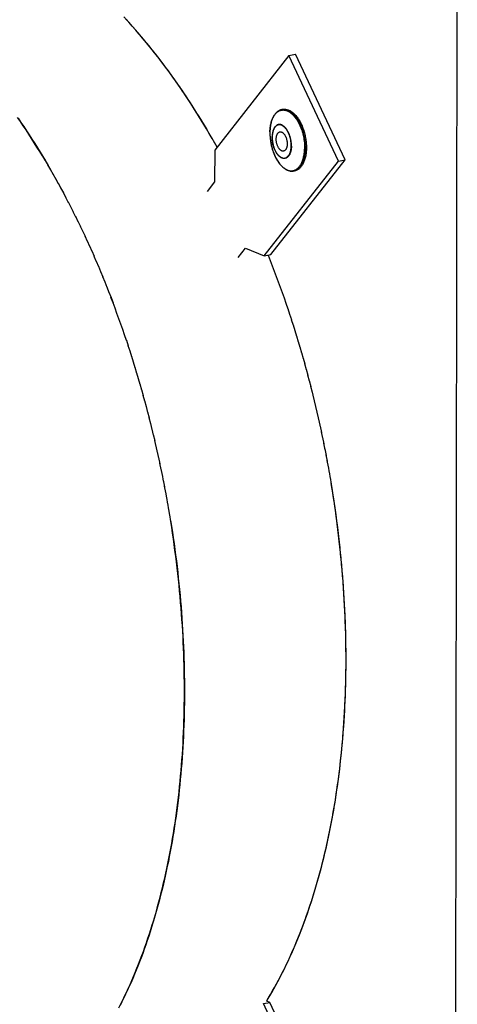
# Model space of a CAD drawing. Units: millimetres. Extents: x 0 to 1189, y 0 to 841.
# Drawn here: x 918 to 946, y 641 to 704 of the extents above; entities that cross this region are included whole.
import ezdxf

# ---------------------------------------------------------------- set-up
doc = ezdxf.new("R2010")
doc.units = ezdxf.units.MM

msp = doc.modelspace()

# ---------------------------------------------------------------- linework, layer by layer
at = {"color": 7, "linetype": 'Continuous'}
for p, q in [((945.77809, 606.10035), (945.90308, 712.70863)), ((935.13744, 701.45966), (930.38509, 695.38934)), ((935.13744, 701.45966), (935.55091, 701.53999)), ((938.31014, 694.69169), (935.13744, 701.45966)), ((938.7236, 694.77201), (935.55091, 701.53999)), ((934.74627, 698.00022), (934.68267, 697.98786)), ((930.06243, 696.42303), (929.87034, 696.74949)), ((930.22917, 696.13509), (930.03918, 696.46284)), ((930.39469, 695.84497), (930.20681, 696.17395)), ((930.53974, 695.58688), (930.37321, 695.88284)), ((930.38509, 695.38934), (930.38271, 693.35744)), ((930.53981, 695.58696), (930.53836, 695.58958)), ((919.53369, 694.74138), (919.72521, 694.41592)), ((933.5596, 688.62367), (938.31014, 694.69169)), ((933.97306, 688.704), (938.7236, 694.77201)), ((938.31014, 694.69169), (938.7236, 694.77201)), ((919.70254, 694.45473), (919.89199, 694.12793)), ((919.87016, 694.16585), (920.05754, 693.83775)), ((920.03657, 693.87474), (920.22185, 693.54541)), ((935.5091, 694.07363), (935.44549, 694.06127)), ((935.44549, 694.06127), (935.48268, 694.06977)), ((920.20171, 693.58148), (920.38491, 693.25095)), ((920.36559, 693.28607), (920.54669, 692.9544)), ((930.38271, 693.35744), (929.91103, 692.75494)), ((920.52821, 692.9885), (920.70719, 692.65577)), ((920.68951, 692.68887), (920.86638, 692.35511)), ((920.84951, 692.38717), (921.02425, 692.05243)), ((921.0082, 692.0834), (921.18079, 691.74777)), ((921.16554, 691.77765), (921.33598, 691.44117)), ((921.32153, 691.46991), (921.4898, 691.13267)), ((921.47616, 691.16019), (921.64223, 690.82228)), ((921.62941, 690.84856), (921.79328, 690.51001)), ((921.78125, 690.53504), (921.94293, 690.19589)), ((921.93171, 690.21962), (922.09118, 689.87996)), ((922.08073, 689.90238), (922.238, 689.56221)), ((922.22831, 689.58333), (922.3834, 689.24267)), ((922.37445, 689.26246), (922.52735, 688.92138)), ((922.51913, 688.93987), (922.66985, 688.59838)), ((931.8933, 688.5241), (932.36678, 689.1289)), ((932.36678, 689.1289), (933.5596, 688.62367)), ((922.66232, 688.61555), (922.81087, 688.27368)), ((922.80404, 688.28951), (922.95041, 687.94733)), ((933.5596, 688.62367), (933.97306, 688.704)), ((933.83041, 688.63323), (933.81439, 688.67317)), ((933.9623, 688.29908), (933.82646, 688.64314)), ((934.09263, 687.96346), (933.95898, 688.30755)), ((922.94425, 687.96183), (923.08844, 687.61936)), ((923.08294, 687.63252), (923.22496, 687.2898)), ((934.22139, 687.62641), (934.08992, 687.97051)), ((934.34856, 687.28794), (934.21926, 687.63201)), ((923.22012, 687.30157), (923.35995, 686.95868)), ((923.35575, 686.96908), (923.4934, 686.62603)), ((934.47413, 686.94809), (934.34702, 687.29207)), ((934.59809, 686.6069), (934.47315, 686.95076)), ((923.48982, 686.63503), (923.6253, 686.29189)), ((934.72055, 686.26406), (934.59766, 686.60809)), ((934.84178, 685.91877), (934.72044, 686.26439)), ((934.96135, 685.57221), (934.84115, 685.92059)), ((924.13715, 684.94091), (924.01037, 685.28396)), ((935.07927, 685.22438), (934.96022, 685.57553)), ((935.19549, 684.87539), (935.07763, 685.22925)), ((924.26112, 684.59972), (924.13651, 684.94265)), ((924.3839, 684.25596), (924.26102, 684.59998)), ((935.31003, 684.52522), (935.19339, 684.88177)), ((935.42288, 684.17388), (935.30747, 684.53313)), ((924.50513, 683.91066), (924.38347, 684.25721)), ((924.62471, 683.5641), (924.50418, 683.91341)), ((935.534, 683.82147), (935.41986, 684.18337)), ((935.64341, 683.46798), (935.53056, 683.83251)), ((924.74262, 683.21628), (924.62326, 683.56836)), ((924.74068, 683.22208), (924.85885, 682.86728)), ((935.7511, 683.11342), (935.63955, 683.48059)), ((924.97339, 682.51711), (924.85643, 682.87461)), ((925.08623, 682.16577), (924.97051, 682.52598)), ((935.85703, 682.75788), (935.74682, 683.12766)), ((935.96122, 682.40137), (935.85236, 682.77373)), ((925.19736, 681.81336), (925.08291, 682.17622)), ((936.06366, 682.04388), (935.95616, 682.41885)), ((936.16432, 681.68551), (936.05822, 682.06304)), ((925.30676, 681.45988), (925.19361, 681.82537)), ((925.41445, 681.10532), (925.30261, 681.47344)), ((936.2632, 681.32626), (936.15853, 681.70633)), ((936.3603, 680.96613), (936.25707, 681.34874)), ((925.52039, 680.74978), (925.40989, 681.12048)), ((925.62458, 680.39326), (925.51545, 680.76652)), ((936.4556, 680.60523), (936.35385, 680.9903)), ((936.54909, 680.24354), (936.44885, 680.63103)), ((925.72701, 680.03577), (925.61927, 680.41159)), ((925.82767, 679.67741), (925.72135, 680.05572)), ((936.64078, 679.88107), (936.54207, 680.27098)), ((925.92655, 679.31816), (925.82168, 679.69894)), ((936.73064, 679.51792), (936.6335, 679.91016)), ((936.81867, 679.15409), (936.72312, 679.54862)), ((926.02366, 678.95803), (925.92025, 679.34128)), ((926.11895, 678.59712), (926.01706, 678.98275)), ((936.90487, 678.78958), (936.81093, 679.18641)), ((936.98922, 678.42449), (936.89692, 678.82356)), ((926.21245, 678.23543), (926.11208, 678.62341)), ((926.30413, 677.87296), (926.20532, 678.26327)), ((937.07171, 678.05882), (936.98108, 678.46012)), ((926.39399, 677.50982), (926.29677, 677.90238)), ((926.48202, 677.14599), (926.38642, 677.54076)), ((937.15235, 677.69257), (937.0634, 678.09609)), ((937.23112, 677.32583), (937.14387, 677.73152)), ((926.56823, 676.78148), (926.47425, 677.17848)), ((937.308, 676.95862), (937.22249, 677.36644)), ((937.38301, 676.59093), (937.29926, 677.00088)), ((926.65257, 676.41639), (926.56025, 676.81557)), ((926.73507, 676.05071), (926.64442, 676.45205)), ((937.45613, 676.22285), (937.37416, 676.63487)), ((937.52735, 675.8544), (937.44719, 676.26845)), ((926.81571, 675.68446), (926.72675, 676.08797)), ((926.89447, 675.31773), (926.80724, 675.72334)), ((937.59668, 675.48557), (937.51834, 675.90165)), ((926.97136, 674.95052), (926.88588, 675.35821)), ((927.04637, 674.58282), (926.96265, 674.99261)), ((937.66409, 675.11646), (937.5876, 675.53449)), ((937.72959, 674.74707), (937.65497, 675.16703)), ((927.11949, 674.21475), (927.03756, 674.62656)), ((937.79317, 674.37741), (937.72045, 674.79927)), ((927.19071, 673.8463), (927.11059, 674.2601)), ((927.26003, 673.47747), (927.18174, 673.89328)), ((927.32744, 673.10836), (927.25101, 673.5261)), ((927.39294, 672.73897), (927.31838, 673.15862)), ((927.45652, 672.3693), (927.38386, 672.79086)), ((927.51817, 671.99946), (927.44743, 672.42286)), ((933.91695, 640.84601), (933.71108, 640.93321)), ((933.50349, 640.76569), (933.91695, 640.84601)), ((938.23689, 630.67763), (933.50349, 640.76569)), ((938.65036, 630.75795), (933.91695, 640.84601))]:
    msp.add_line(p, q, dxfattribs=at)
for points in [[(929.89448, 696.70878), (929.72532, 696.9923), (929.55498, 697.27359), (929.38346, 697.55261), (929.21079, 697.82931), (929.03698, 698.10369), (928.86206, 698.3757), (928.68605, 698.64532), (928.50895, 698.91253), (928.33078, 699.1773), (928.15157, 699.4396), (927.97132, 699.69942), (927.79007, 699.95672), (927.60782, 700.21147), (927.42461, 700.46365), (927.24044, 700.71323), (927.05532, 700.96022), (926.86926, 701.20459), (926.68228, 701.44632), (926.49439, 701.6854), (926.30561, 701.92182), (926.11594, 702.15554), (925.92542, 702.38653), (925.73406, 702.61479), (925.54188, 702.84029), (925.3489, 703.06299), (925.15514, 703.28288), (924.96061, 703.49995), (924.76534, 703.71416), (924.56935, 703.9255)], [(929.87034, 696.74949), (929.70028, 697.03391), (929.52905, 697.31603), (929.35664, 697.59584), (929.18307, 697.87334), (929.00837, 698.14846), (928.83255, 698.42119), (928.65561, 698.69153), (928.47758, 698.95942), (928.29849, 699.22485), (928.11832, 699.48782), (927.93712, 699.74827), (927.7549, 700.00618), (927.57165, 700.26156), (927.38743, 700.51435), (927.20223, 700.76453), (927.01605, 701.01211), (926.82895, 701.25702), (926.64093, 701.49927), (926.45198, 701.73884), (926.26215, 701.97568), (926.07146, 702.20979), (925.87989, 702.44117), (925.68751, 702.66975), (925.4943, 702.89553), (925.30027, 703.11852), (925.10548, 703.33864), (924.90992, 703.55591), (924.71359, 703.77032)], [(934.68267, 697.98786), (934.6408, 697.9782), (934.59947, 697.96558), (934.55876, 697.95001), (934.51876, 697.9315), (934.47953, 697.91005), (934.44112, 697.88567), (934.40356, 697.85835), (934.36696, 697.82812), (934.3314, 697.79503), (934.29694, 697.75912), (934.26364, 697.72043), (934.23161, 697.67905), (934.2009, 697.63505), (934.17155, 697.58849), (934.14364, 697.53949), (934.11721, 697.48813), (934.0923, 697.43449), (934.06894, 697.37868), (934.04718, 697.3208), (934.02704, 697.26094), (934.00854, 697.19919), (933.99171, 697.13565), (933.97656, 697.07043), (933.96311, 697.00364), (933.95139, 696.93537), (933.94139, 696.86573), (933.93313, 696.79483), (933.92662, 696.72278), (933.92187, 696.64968), (933.91887, 696.57565)], [(933.91938, 696.57317), (933.92218, 696.64325), (933.92659, 696.71294), (933.93265, 696.78214), (933.94038, 696.85067), (933.9498, 696.91844), (933.96096, 696.98544), (933.97387, 697.0515), (933.98857, 697.1165), (934.00513, 697.1805), (934.02408, 697.24487), (934.04503, 697.30779), (934.06639, 697.36495), (934.08673, 697.41413), (934.10675, 697.45832), (934.12787, 697.50111), (934.15053, 697.5432), (934.17431, 697.58368), (934.19967, 697.62319), (934.22711, 697.66218), (934.25624, 697.69976), (934.28611, 697.73463), (934.31602, 697.76623), (934.34649, 697.79528), (934.3783, 697.82251), (934.41171, 697.84797), (934.44646, 697.87129), (934.48263, 697.89238), (934.52049, 697.91119), (934.55975, 697.9274), (934.59958, 697.9406), (934.63964, 697.95074), (934.68013, 697.95794), (934.72103, 697.96222), (934.76215, 697.96361), (934.80354, 697.96214), (934.84553, 697.95778), (934.8882, 697.95046), (934.93136, 697.94015), (934.9749, 697.9268), (935.01876, 697.9104), (935.06287, 697.89093), (935.10709, 697.86839), (935.15136, 697.8428), (935.19561, 697.81415), (935.23964, 697.78254), (935.28339, 697.74802), (935.32678, 697.71061), (935.36963, 697.67049), (935.41155, 697.62807), (935.45281, 697.58312), (935.49418, 697.5347), (935.53618, 697.48193), (935.57804, 697.4255), (935.61864, 697.36681), (935.65767, 697.30645), (935.69535, 697.24417), (935.73151, 697.18037), (935.76562, 697.1162), (935.79818, 697.05089), (935.83049, 696.98176), (935.86324, 696.90664), (935.89527, 696.82754), (935.92506, 696.74807), (935.9518, 696.67099), (935.97647, 696.59405), (936.00027, 696.51338), (936.02343, 696.4272), (936.04516, 696.3374), (936.06494, 696.24546), (936.08274, 696.15074), (936.09823, 696.05428), (936.11079, 695.96017), (936.12047, 695.86998), (936.12762, 695.78255), (936.13242, 695.69789), (936.13505, 695.61609), (936.13566, 695.53727), (936.13442, 695.46151)], [(934.77665, 697.99831), (934.73342, 697.99541), (934.68988, 697.98921), (934.68267, 697.98786)], [(934.74625, 698.00021), (934.77984, 698.00572), (934.82317, 698.00989), (934.86706, 698.01087), (934.9113, 698.00866), (934.95589, 698.00323), (935.00083, 697.99461), (935.04591, 697.98284), (935.09112, 697.9679), (935.13646, 697.94981), (935.18171, 697.92865), (935.22688, 697.90441), (935.27196, 697.8771), (935.31673, 697.84685), (935.36119, 697.81367), (935.40535, 697.77755), (935.44899, 697.73867), (935.4921, 697.69702), (935.5347, 697.65262), (935.57656, 697.60567), (935.6177, 697.55616), (935.6581, 697.50412), (935.69759, 697.44978), (935.73614, 697.39315), (935.77377, 697.33423), (935.8103, 697.27331), (935.84571, 697.21036), (935.88002, 697.14541), (935.91306, 697.07877), (935.94482, 697.01043), (935.97531, 696.94041), (936.00437, 696.86904), (936.032, 696.79632), (936.05822, 696.72227), (936.08288, 696.64723), (936.10599, 696.57119), (936.12755, 696.49416), (936.14746, 696.41651), (936.16571, 696.33821), (936.18232, 696.25928), (936.19719, 696.18011), (936.21032, 696.10071), (936.22171, 696.02107), (936.23131, 695.94162), (936.23912, 695.86237), (936.24513, 695.78332), (936.24933, 695.70483), (936.2517, 695.62704), (936.25226, 695.54982), (936.251, 695.47317)], [(936.18739, 695.46081), (936.18863, 695.53269), (936.18825, 695.60582), (936.18621, 695.6801), (936.1825, 695.75541), (936.17707, 695.83167), (936.16989, 695.90891), (936.16092, 695.98698), (936.15013, 696.0658), (936.13745, 696.14551), (936.12244, 696.22798), (936.10537, 696.31103), (936.08758, 696.3888), (936.07032, 696.4577), (936.05311, 696.52135), (936.03472, 696.58473), (936.01479, 696.64896), (935.99365, 696.71273), (935.97091, 696.77712), (935.94608, 696.8431), (935.9195, 696.90938), (935.89205, 696.97373), (935.86436, 697.0349), (935.83598, 697.09412), (935.80618, 697.15288), (935.7747, 697.21151), (935.74178, 697.26938), (935.70733, 697.32647), (935.67108, 697.38301), (935.63331, 697.43839), (935.59479, 697.49139), (935.55588, 697.54159), (935.51638, 697.58932), (935.47632, 697.63459), (935.43586, 697.67723), (935.39498, 697.71733), (935.35334, 697.75518), (935.31086, 697.7908), (935.26773, 697.82395), (935.22406, 697.8545), (935.17989, 697.88236), (935.13531, 697.90743), (935.09044, 697.9296), (935.04534, 697.94881), (935.0001, 697.96498), (934.9549, 697.97802), (934.90981, 697.9879), (934.86491, 697.99459), (934.82038, 697.99805), (934.77665, 697.99831)], [(919.53369, 694.74138), (919.36363, 695.02581), (919.1924, 695.30792), (919.02, 695.58773), (918.84643, 695.86523), (918.67173, 696.14035), (918.49591, 696.41308), (918.31896, 696.68343), (918.14094, 696.95131), (917.96184, 697.21674), (917.78167, 697.47972)], [(917.81454, 697.43205), (917.99373, 697.16979), (918.17187, 696.90507), (918.34894, 696.63792), (918.52492, 696.36836), (918.6998, 696.09642), (918.87357, 695.82211), (919.04621, 695.54547), (919.21771, 695.26651), (919.38805, 694.98525), (919.55722, 694.70171)], [(935.29626, 695.63861), (935.29697, 695.68549), (935.29643, 695.73334), (935.29461, 695.78207), (935.29148, 695.83153), (935.28701, 695.88169), (935.28117, 695.93259), (935.27379, 695.98485), (935.26493, 696.03763), (935.25498, 696.08877), (935.24424, 696.13748), (935.2327, 696.18439), (935.22044, 696.22958), (935.20782, 696.27223), (935.19473, 696.31311), (935.18044, 696.35448), (935.16443, 696.39752), (935.14708, 696.44075), (935.12903, 696.48257), (935.11079, 696.52199), (935.09201, 696.55995), (935.07205, 696.59769), (935.05061, 696.63559), (935.02795, 696.67292), (935.0043, 696.7092), (934.97958, 696.74444), (934.95391, 696.77836), (934.92789, 696.81015), (934.90196, 696.83942), (934.87584, 696.86659), (934.84911, 696.8921), (934.82164, 696.91601), (934.79365, 696.93806), (934.76523, 696.95811), (934.73643, 696.9761), (934.70732, 696.99193), (934.67802, 697.0055), (934.64859, 697.01675), (934.61911, 697.02563), (934.58974, 697.03206), (934.56069, 697.03602), (934.53188, 697.03752), (934.50309, 697.03655), (934.47422, 697.03298), (934.44552, 697.02674), (934.41731, 697.01783), (934.38963, 697.00626), (934.36258, 696.99201), (934.33652, 696.97531), (934.31183, 696.95655), (934.2882, 696.93561), (934.26491, 696.91178), (934.24153, 696.88426), (934.21882, 696.85352), (934.19778, 696.82089), (934.17921, 696.78816), (934.16217, 696.75416), (934.14517, 696.71561), (934.1276, 696.66954), (934.11099, 696.61802), (934.0969, 696.56552), (934.08552, 696.51408), (934.07628, 696.46251), (934.06904, 696.41107), (934.06364, 696.36003), (934.05995, 696.30965), (934.05782, 696.26014)], [(935.2798, 695.64397), (935.2805, 695.69309), (935.27982, 695.74259), (935.27777, 695.79246), (935.27434, 695.84283), (935.26954, 695.89356), (935.26341, 695.94431), (935.25593, 695.99505), (935.24711, 696.04579), (935.23703, 696.0962), (935.22565, 696.14625), (935.21301, 696.19597), (935.19917, 696.24501), (935.18413, 696.29339), (935.1679, 696.34109), (935.15059, 696.3878), (935.13219, 696.43352), (935.11271, 696.47824), (935.09228, 696.52167), (935.07089, 696.56379), (935.04856, 696.60461), (935.02543, 696.64386), (935.0015, 696.68152), (934.97677, 696.71762), (934.95141, 696.75189), (934.92541, 696.78434), (934.89879, 696.81496), (934.87171, 696.84357), (934.84419, 696.87013), (934.81621, 696.89467), (934.78797, 696.91702), (934.75947, 696.93717), (934.73071, 696.95512), (934.70188, 696.97076), (934.67299, 696.98407), (934.64403, 696.99507), (934.61521, 697.00368), (934.58651, 697.00989), (934.55794, 697.01371), (934.5297, 697.01512), (934.50179, 697.0141), (934.47419, 697.01067), (934.44711, 697.00485), (934.42055, 696.99663), (934.39449, 696.98601), (934.36912, 696.97307), (934.34445, 696.95781), (934.32046, 696.94022), (934.29731, 696.92043), (934.27503, 696.89843), (934.25359, 696.87423), (934.23315, 696.848), (934.21371, 696.81972), (934.19527, 696.78942), (934.17795, 696.75728), (934.16175, 696.7233), (934.14667, 696.68748), (934.13281, 696.65007), (934.12019, 696.61105), (934.10878, 696.57043), (934.09867, 696.52851), (934.08987, 696.48529), (934.08237, 696.44077), (934.07623, 696.39527), (934.07145, 696.34889), (934.06802, 696.30152), (934.06594, 696.25316)], [(933.91887, 696.57565), (933.91761, 696.49785), (933.91826, 696.41928), (933.92079, 696.34007), (933.92522, 696.26035), (933.93152, 696.18024), (933.93968, 696.09989), (933.9497, 696.01942), (933.96155, 695.93897), (933.97522, 695.85866), (933.99068, 695.77863), (934.0079, 695.69901), (934.02686, 695.61992), (934.04752, 695.54149), (934.06987, 695.46386), (934.09385, 695.38714), (934.11943, 695.31147), (934.14657, 695.23697), (934.17524, 695.16375), (934.20538, 695.09195), (934.23694, 695.02168), (934.26989, 694.95304), (934.30417, 694.88617), (934.33973, 694.82116), (934.37651, 694.75812), (934.41446, 694.69717), (934.45353, 694.6384), (934.49364, 694.58191), (934.53475, 694.52781), (934.57679, 694.47619), (934.61969, 694.42714), (934.66339, 694.38076), (934.70781, 694.33712), (934.75285, 694.29633), (934.79846, 694.25847), (934.84455, 694.22358), (934.89101, 694.19178), (934.93778, 694.16309), (934.98476, 694.13757), (935.03183, 694.11528), (935.07887, 694.09624), (935.12585, 694.08047), (935.17265, 694.06797), (935.21919, 694.05875), (935.2654, 694.05278), (935.31122, 694.05007), (935.35656, 694.0506), (935.40135, 694.05434), (935.44549, 694.06127)], [(933.91938, 696.57317), (933.91814, 696.49762), (933.9187, 696.42128), (933.92106, 696.34429), (933.92521, 696.26677), (933.93114, 696.18885), (933.93886, 696.11064), (933.94833, 696.03229), (933.95956, 695.95391), (933.97252, 695.87564), (933.98719, 695.79759), (934.00355, 695.7199), (934.02156, 695.6427), (934.04121, 695.5661), (934.06245, 695.49023), (934.08526, 695.41522), (934.1096, 695.34118), (934.13543, 695.26825), (934.1627, 695.19652), (934.19137, 695.12613), (934.2214, 695.05718), (934.25273, 694.98979), (934.28532, 694.92407), (934.31911, 694.86012), (934.35406, 694.79805), (934.39009, 694.73796), (934.42715, 694.67994), (934.46519, 694.62409), (934.50414, 694.5705), (934.54394, 694.51925), (934.58452, 694.47044), (934.62582, 694.42413), (934.66776, 694.38041), (934.71029, 694.33935), (934.75334, 694.30101), (934.79683, 694.26545), (934.84069, 694.23273), (934.88485, 694.2029), (934.92925, 694.17602), (934.9738, 694.15213), (935.01844, 694.13126), (935.06309, 694.11345), (935.10768, 694.09873), (935.15215, 694.08712), (935.1964, 694.07865), (935.24039, 694.07331), (935.28403, 694.07113), (935.32725, 694.07211), (935.36998, 694.07624), (935.41216, 694.08352), (935.45371, 694.09394), (935.49457, 694.10747), (935.53467, 694.12411), (935.57395, 694.14381), (935.61234, 694.16656), (935.64978, 694.1923), (935.68621, 694.22101), (935.72158, 694.25263), (935.75581, 694.28711), (935.78886, 694.3244), (935.82068, 694.36443), (935.85121, 694.40715), (935.8804, 694.45248), (935.90821, 694.50034), (935.93459, 694.55067), (935.95949, 694.60337), (935.98288, 694.65837), (936.00473, 694.71558), (936.02498, 694.77489), (936.04362, 694.83622), (936.06061, 694.89947), (936.07592, 694.96452), (936.08953, 695.03129), (936.10142, 695.09966), (936.11156, 695.16951), (936.11995, 695.24074), (936.12656, 695.31323), (936.13139, 695.38686), (936.13442, 695.46151)], [(934.32184, 696.12474), (934.32331, 696.15717), (934.32583, 696.1888), (934.32939, 696.21961), (934.33401, 696.2497), (934.33968, 696.27899), (934.34633, 696.30718), (934.35398, 696.33426), (934.36262, 696.36025), (934.37217, 696.38491), (934.38264, 696.40824), (934.39402, 696.43025), (934.40621, 696.45073), (934.41922, 696.46968), (934.43303, 696.48711), (934.44753, 696.50286), (934.46272, 696.51691), (934.47859, 696.52929), (934.495, 696.53987), (934.51195, 696.54864), (934.52944, 696.55562), (934.54731, 696.56074), (934.5537, 696.5621)], [(934.5537, 696.5621), (934.56557, 696.56399), (934.58421, 696.56538), (934.60306, 696.56491), (934.62212, 696.56255), (934.6414, 696.55832), (934.66071, 696.55226), (934.68006, 696.54436), (934.69944, 696.53463), (934.71869, 696.52315), (934.7378, 696.50992), (934.75676, 696.49494), (934.77542, 696.47836), (934.79376, 696.46016), (934.8118, 696.44035), (934.82935, 696.41912), (934.84643, 696.39645), (934.86304, 696.37235), (934.87902, 696.34704), (934.89437, 696.32051), (934.90909, 696.29278), (934.92306, 696.26409), (934.93626, 696.23443), (934.9487, 696.20381), (934.96027, 696.17252), (934.97096, 696.14056), (934.98078, 696.10791), (934.98964, 696.07488), (934.99753, 696.04144), (935.00447, 696.00761), (935.01038, 695.97372), (935.01526, 695.93975), (935.01911, 695.9057), (935.02191, 695.87192), (935.02363, 695.83849), (935.0243, 695.80531), (935.02391, 695.77239)], [(935.29626, 695.63861), (935.29415, 695.58934), (935.29063, 695.54089), (935.28573, 695.49336), (935.27945, 695.44686), (935.27181, 695.40151), (935.26281, 695.35739), (935.25249, 695.31462), (935.24087, 695.27328), (935.22797, 695.23348), (935.21382, 695.19529), (935.19846, 695.15882), (935.18191, 695.12414), (935.16422, 695.09132), (935.14543, 695.06045), (935.12557, 695.03159), (935.1047, 695.00482), (935.08286, 694.98018), (935.06011, 694.95773), (935.03648, 694.93754), (935.01204, 694.91963), (934.98684, 694.90406), (934.96094, 694.89086), (934.93439, 694.88005), (934.90727, 694.87167), (934.87962, 694.86573), (934.85151, 694.86224), (934.82301, 694.86122), (934.79417, 694.86266), (934.76508, 694.86656), (934.73578, 694.87292), (934.70635, 694.88171), (934.67685, 694.89292), (934.64735, 694.90653), (934.61792, 694.9225), (934.58862, 694.94079), (934.55953, 694.96137), (934.5307, 694.98419), (934.5022, 695.00919), (934.4741, 695.03632), (934.44646, 695.06552), (934.41934, 695.09673), (934.3928, 695.12986), (934.36691, 695.16486), (934.34172, 695.20163), (934.31729, 695.24009), (934.29367, 695.28016), (934.27093, 695.32174), (934.2491, 695.36475), (934.22824, 695.40908), (934.2084, 695.45464), (934.18962, 695.50132), (934.17195, 695.54901), (934.15542, 695.59761), (934.14007, 695.647), (934.12594, 695.69708), (934.11305, 695.74773), (934.10145, 695.79884), (934.09114, 695.85029), (934.08217, 695.90197), (934.07454, 695.95375), (934.06828, 696.00552), (934.06339, 696.05716), (934.0599, 696.10856), (934.0578, 696.1596), (934.05711, 696.21017), (934.05782, 696.26014)], [(934.06594, 696.25316), (934.06525, 696.20404), (934.06592, 696.15454), (934.06797, 696.10467), (934.0714, 696.0543), (934.0762, 696.00357), (934.08234, 695.95282), (934.08982, 695.90208), (934.09863, 695.85133), (934.10872, 695.80093), (934.12009, 695.75087), (934.13274, 695.70116), (934.14658, 695.65212), (934.16162, 695.60374), (934.17785, 695.55604), (934.19516, 695.50933), (934.21356, 695.46361), (934.23304, 695.41889), (934.25347, 695.37546), (934.27485, 695.33334), (934.29718, 695.29252), (934.32031, 695.25327), (934.34425, 695.2156), (934.36898, 695.17951), (934.39434, 695.14524), (934.42033, 695.11279), (934.44696, 695.08217), (934.47403, 695.05356), (934.50156, 695.027), (934.52954, 695.00246), (934.55778, 694.98011), (934.58628, 694.95996), (934.61504, 694.94201), (934.64386, 694.92637), (934.67275, 694.91306), (934.70171, 694.90206), (934.73054, 694.89345), (934.75924, 694.88724), (934.7878, 694.88341), (934.81604, 694.88201), (934.84396, 694.88302), (934.87155, 694.88646), (934.89863, 694.89228), (934.9252, 694.9005), (934.95125, 694.91112), (934.97662, 694.92405), (935.0013, 694.93932), (935.02529, 694.95691), (935.04843, 694.9767), (935.07072, 694.9987), (935.09216, 695.0229), (935.1126, 695.04913), (935.13203, 695.07741), (935.15047, 695.10771), (935.1678, 695.13985), (935.18399, 695.17383), (935.19907, 695.20964), (935.21293, 695.24706), (935.22556, 695.28608), (935.23697, 695.3267), (935.24708, 695.36862), (935.25587, 695.41184), (935.26337, 695.45636), (935.26952, 695.50186), (935.2743, 695.54824), (935.27773, 695.59561), (935.2798, 695.64397)], [(934.79204, 695.33503), (934.78017, 695.33314), (934.76154, 695.33175), (934.74269, 695.33222), (934.72362, 695.33458), (934.70435, 695.33881), (934.68504, 695.34486), (934.66569, 695.35277), (934.6463, 695.3625), (934.62706, 695.37398), (934.60795, 695.38721), (934.58898, 695.40219), (934.57033, 695.41877), (934.55198, 695.43697), (934.53395, 695.45678), (934.51639, 695.47801), (934.49931, 695.50068), (934.48271, 695.52478), (934.46673, 695.55009), (934.45138, 695.57661), (934.43665, 695.60435), (934.42269, 695.63304), (934.40949, 695.6627), (934.39704, 695.69331), (934.38547, 695.7246), (934.37478, 695.75657), (934.36496, 695.78922), (934.3561, 695.82225), (934.34821, 695.85569), (934.34128, 695.88952), (934.33537, 695.92341), (934.33049, 695.95738), (934.32664, 695.99142), (934.32384, 696.02521), (934.32211, 696.05864), (934.32145, 696.09182), (934.32184, 696.12474)], [(935.02391, 695.77239), (935.02243, 695.73996), (935.01992, 695.70833), (935.01636, 695.67752), (935.01173, 695.64743), (935.00607, 695.61814), (934.99941, 695.58995), (934.99176, 695.56287), (934.98312, 695.53688), (934.97357, 695.51221), (934.9631, 695.48889), (934.95172, 695.46688), (934.93953, 695.4464), (934.92653, 695.42745), (934.91271, 695.41002), (934.89821, 695.39427), (934.88303, 695.38022), (934.86716, 695.36784), (934.85075, 695.35726), (934.8338, 695.34849), (934.8163, 695.34151), (934.79843, 695.33639), (934.79204, 695.33503)], [(935.48268, 694.06977), (935.52715, 694.08339), (935.57051, 694.10048), (935.61242, 694.12081), (935.65311, 694.14437), (935.69238, 694.17096), (935.72965, 694.19999), (935.76547, 694.23167), (935.80125, 694.26739), (935.83781, 694.30856), (935.87388, 694.35438), (935.90777, 694.40281), (935.93852, 694.45195), (935.96722, 694.50302), (935.99527, 694.55865), (936.02301, 694.62035), (936.04954, 694.68705), (936.07427, 694.75783), (936.09721, 694.83332), (936.11797, 694.91286), (936.13571, 694.993), (936.15038, 695.07219), (936.16241, 695.1512), (936.17197, 695.22982), (936.17921, 695.30782), (936.1843, 695.38489), (936.18739, 695.46081)], [(936.251, 695.47317), (936.24791, 695.39731), (936.24303, 695.32271), (936.23634, 695.24937), (936.22783, 695.17716), (936.21752, 695.1062), (936.20547, 695.03686), (936.19166, 694.96913), (936.1761, 694.90301), (936.15887, 694.83885), (936.13997, 694.77667), (936.11939, 694.71644), (936.09725, 694.65846), (936.07354, 694.60272), (936.04825, 694.54921), (936.02151, 694.4982), (935.99331, 694.44969), (935.96367, 694.40367), (935.93272, 694.36037), (935.90046, 694.31979), (935.86689, 694.28193), (935.83218, 694.24697), (935.79633, 694.21492), (935.75933, 694.18578), (935.72137, 694.15968), (935.68245, 694.13664), (935.64256, 694.11664), (935.60191, 694.09978), (935.56048, 694.08607), (935.51829, 694.0755), (935.50912, 694.07363)], [(923.62234, 686.29945), (923.75564, 685.95627), (923.8844, 685.61922)], [(924.01157, 685.28076), (923.88262, 685.62391), (923.75327, 685.9624)], [(933.71108, 640.93321), (933.82825, 641.12676), (933.96074, 641.351), (934.09166, 641.57808), (934.22099, 641.80793), (934.34871, 642.04054), (934.47483, 642.27591), (934.59932, 642.51399), (934.72217, 642.75477), (934.84339, 642.99825), (934.96295, 643.24437), (935.08083, 643.49312), (935.19704, 643.74451), (935.31155, 643.99847), (935.42437, 644.25499), (935.53548, 644.51408), (935.64486, 644.77567), (935.75252, 645.03975), (935.85844, 645.30632), (935.96261, 645.57532), (936.06501, 645.84674), (936.16566, 646.12058), (936.26451, 646.39677), (936.36158, 646.67531), (936.45686, 646.9562), (936.55033, 647.23935), (936.64199, 647.52478), (936.73183, 647.81247), (936.81984, 648.10236), (936.90601, 648.39444), (936.99034, 648.68871), (937.07281, 648.98509), (937.15341, 649.28358), (937.23216, 649.58418), (937.30902, 649.88681), (937.384, 650.19147), (937.4571, 650.49816), (937.52829, 650.80679), (937.59759, 651.11736), (937.66498, 651.42988), (937.73045, 651.74426), (937.794, 652.06049), (937.85563, 652.37859), (937.91532, 652.69845), (937.97307, 653.02009), (938.02888, 653.3435), (938.08274, 653.66859), (938.13464, 653.99537), (938.1846, 654.32382), (938.23258, 654.65387), (938.2786, 654.98551), (938.32266, 655.31874), (938.36473, 655.65347), (938.40482, 655.98971), (938.44294, 656.32745), (938.47906, 656.66659), (938.51319, 657.00715), (938.54534, 657.34911), (938.57549, 657.69238), (938.60364, 658.03697), (938.62979, 658.38288), (938.65394, 658.73), (938.67608, 659.07835), (938.69621, 659.42791), (938.71433, 659.7786), (938.73044, 660.13041), (938.74454, 660.48335), (938.75663, 660.83731), (938.7667, 661.1923), (938.77475, 661.54832), (938.78079, 661.90527), (938.78482, 662.26314), (938.78682, 662.62195), (938.78681, 662.98159), (938.78478, 663.34205), (938.78073, 663.70335), (938.77466, 664.06539), (938.76658, 664.42815), (938.75648, 664.79165), (938.74437, 665.15577), (938.73024, 665.52053), (938.7141, 665.88592), (938.69595, 666.25185), (938.67579, 666.6183), (938.65362, 666.98529), (938.62945, 667.35271), (938.60328, 667.72057), (938.5751, 668.08885), (938.54492, 668.45746), (938.51275, 668.82641), (938.47859, 669.19568), (938.44244, 669.56518), (938.4043, 669.93492), (938.36418, 670.30488), (938.32208, 670.67497), (938.278, 671.04519), (938.23195, 671.41553), (938.18394, 671.7859), (938.13396, 672.1563), (938.08203, 672.52672), (938.02814, 672.89707), (937.97231, 673.26735), (937.91453, 673.63754), (937.85481, 674.00756), (937.78403, 674.43127)], [(933.7109, 640.93329), (933.7741, 641.03667), (933.90666, 641.2588), (934.03766, 641.48373), (934.16708, 641.71143), (934.29493, 641.94188), (934.42118, 642.17506), (934.54582, 642.41095), (934.66885, 642.64953), (934.79025, 642.89077), (934.91002, 643.13465), (935.02814, 643.38116), (935.14459, 643.63028), (935.25938, 643.88196), (935.37248, 644.13621), (935.4839, 644.39298), (935.59362, 644.65226), (935.70162, 644.91403), (935.8079, 645.17826), (935.91246, 645.44493), (936.01527, 645.71401), (936.11633, 645.98548), (936.21564, 646.25931), (936.31318, 646.53548), (936.40894, 646.81397), (936.50292, 647.09474), (936.59511, 647.37778), (936.68549, 647.66306), (936.77407, 647.95055), (936.86082, 648.24022), (936.94575, 648.53205), (937.02885, 648.82602), (937.11011, 649.12209), (937.18952, 649.42025), (937.26707, 649.72046), (937.34276, 650.02269), (937.41658, 650.32693), (937.48853, 650.63314), (937.55859, 650.94128), (937.62677, 651.25135), (937.69305, 651.56332), (937.75745, 651.87719), (937.81993, 652.19291), (937.88051, 652.51044), (937.93916, 652.82973), (937.99589, 653.15075), (938.05069, 653.47349), (938.10355, 653.79791), (938.15447, 654.12398), (938.20345, 654.45167), (938.25048, 654.78096), (938.29556, 655.11181), (938.33868, 655.44416), (938.37983, 655.77796), (938.41901, 656.11321), (938.45623, 656.44991), (938.49148, 656.78803), (938.52476, 657.12754), (938.55606, 657.46842), (938.58539, 657.81064), (938.61274, 658.15417), (938.6381, 658.49897), (938.66148, 658.84501), (938.68287, 659.19225), (938.70226, 659.54066), (938.71967, 659.8902), (938.73508, 660.24084), (938.74849, 660.59256), (938.75991, 660.94531), (938.76933, 661.29906), (938.77675, 661.65379), (938.78218, 662.00947), (938.7856, 662.36606), (938.78702, 662.72354), (938.78645, 663.08186), (938.78387, 663.44099), (938.77929, 663.80091), (938.77272, 664.16157), (938.76414, 664.52295), (938.75357, 664.88502), (938.741, 665.24773), (938.72643, 665.61107), (938.70987, 665.97499), (938.69131, 666.33947), (938.67077, 666.70448), (938.64823, 667.06996), (938.62371, 667.43588), (938.5972, 667.80221), (938.56871, 668.16896), (938.53823, 668.53611), (938.50578, 668.90361), (938.47134, 669.2714), (938.43494, 669.63944), (938.39656, 670.0077), (938.35623, 670.37614), (938.31393, 670.74472), (938.26967, 671.11341), (938.22346, 671.48219), (938.1753, 671.85101), (938.1252, 672.21984), (938.07316, 672.58865), (938.01918, 672.95742), (937.96327, 673.32609), (937.90544, 673.69465), (937.84569, 674.06305)], [(928.42993, 662.42004), (928.41983, 662.78354), (928.40772, 663.14767), (928.3936, 663.51243), (928.37746, 663.87782), (928.35931, 664.24374), (928.33915, 664.6102), (928.31698, 664.97719), (928.29281, 665.34461), (928.26663, 665.71246), (928.23845, 666.08074), (928.20828, 666.44936), (928.17611, 666.8183), (928.14195, 667.18758), (928.1058, 667.55708), (928.06766, 667.92681), (928.02753, 668.29677), (927.98544, 668.66686), (927.94136, 669.03708), (927.89531, 669.40743), (927.8473, 669.7778), (927.79732, 670.1482), (927.74538, 670.51862), (927.6915, 670.88897), (927.63567, 671.25924), (927.57788, 671.62944), (927.5091, 672.05465)], [(927.56884, 671.68626), (927.62667, 671.31772), (927.68257, 670.94908), (927.73654, 670.58035), (927.78858, 670.21157), (927.83867, 669.84279), (927.88682, 669.47402), (927.93303, 669.1053), (927.97728, 668.73667), (928.01957, 668.36815), (928.0599, 667.99978), (928.09827, 667.63159), (928.13467, 667.26362), (928.1691, 666.89591), (928.20155, 666.52849), (928.23202, 666.16142), (928.26051, 665.79474), (928.28702, 665.42848), (928.31154, 665.06262), (928.33407, 664.69719), (928.35462, 664.33222), (928.37318, 663.96777), (928.38975, 663.60385), (928.40432, 663.24051), (928.41689, 662.87779), (928.42747, 662.51571)], [(924.26268, 640.50588), (924.38553, 640.74666), (924.50675, 640.99014), (924.6263, 641.23626), (924.74418, 641.48502), (924.8604, 641.73641), (924.97491, 641.99036), (925.08772, 642.24689), (925.19884, 642.50598), (925.30822, 642.76756), (925.41587, 643.03164), (925.5218, 643.29822), (925.62596, 643.56721), (925.72837, 643.83863), (925.82901, 644.11248), (925.92787, 644.38867), (926.02494, 644.6672), (926.12022, 644.94809), (926.21369, 645.23125), (926.30534, 645.51667), (926.39519, 645.80437), (926.48319, 646.09426), (926.56936, 646.38633), (926.65369, 646.6806), (926.73616, 646.97698), (926.81677, 647.27547), (926.89551, 647.57608), (926.97238, 647.87871), (927.04736, 648.18337), (927.12045, 648.49005), (927.19165, 648.79869), (927.26094, 649.10926), (927.32834, 649.42178), (927.39381, 649.73615), (927.45736, 650.05239), (927.51898, 650.37048), (927.57867, 650.69035), (927.63642, 651.01199), (927.69223, 651.3354), (927.74609, 651.66049), (927.798, 651.98726), (927.84795, 652.31572), (927.89594, 652.64576), (927.94196, 652.9774), (927.98601, 653.31064), (928.02809, 653.64537), (928.06818, 653.9816), (928.10629, 654.31934), (928.14242, 654.65849), (928.17655, 654.99904), (928.2087, 655.341), (928.23884, 655.68428), (928.26699, 656.02887), (928.29315, 656.37477), (928.31729, 656.7219), (928.33943, 657.07024), (928.35956, 657.41981), (928.37769, 657.77049), (928.3938, 658.12231), (928.4079, 658.47524), (928.41998, 658.82921), (928.43005, 659.1842), (928.43811, 659.54022), (928.44415, 659.89716), (928.44817, 660.25504), (928.45018, 660.61384), (928.45016, 660.97348), (928.44813, 661.33395), (928.44408, 661.69525), (928.43801, 662.05728), (928.42993, 662.42004)], [(928.42747, 662.51571), (928.43605, 662.15431), (928.44263, 661.79363), (928.44722, 661.43371), (928.4498, 661.07457), (928.45038, 660.71625), (928.44896, 660.35877), (928.44554, 660.00218), (928.44012, 659.6465), (928.43271, 659.29176), (928.42329, 658.93799), (928.41188, 658.58524), (928.39847, 658.23352), (928.38306, 657.88288), (928.36566, 657.53334), (928.34627, 657.18493), (928.32488, 656.8377), (928.30151, 656.49166), (928.27615, 656.14685), (928.24881, 655.8033), (928.21948, 655.46105), (928.18818, 655.12012), (928.1549, 654.78054), (928.11964, 654.44235), (928.08242, 654.10557), (928.04323, 653.77024), (928.00207, 653.43639), (927.95896, 653.10405), (927.91389, 652.77324), (927.86687, 652.444), (927.8179, 652.11636), (927.76699, 651.79034), (927.71414, 651.46597), (927.65936, 651.14329), (927.60264, 650.82233), (927.54401, 650.5031), (927.48345, 650.18566), (927.42099, 649.87002), (927.35661, 649.55618), (927.29032, 649.24416), (927.22214, 648.934), (927.15206, 648.62577), (927.0801, 648.31949), (927.00626, 648.01518), (926.93056, 647.71288), (926.85299, 647.41261), (926.77357, 647.1144), (926.69231, 646.81827), (926.6092, 646.52426), (926.52426, 646.23238), (926.4375, 645.94269), (926.34894, 645.65523), (926.25857, 645.37002), (926.16641, 645.08704), (926.07245, 644.80631), (925.97671, 644.52787), (925.87919, 644.25173), (925.77989, 643.97792), (925.67883, 643.70645), (925.57602, 643.43737), (925.47147, 643.1707), (925.36519, 642.90645), (925.25718, 642.64467), (925.14747, 642.38537), (925.03605, 642.12859), (924.92295, 641.87434), (924.80817, 641.62264), (924.69171, 641.37353), (924.5736, 641.12702), (924.45384, 640.88312), (924.33244, 640.64187)]]:
    msp.add_lwpolyline(points, dxfattribs=at)

doc.saveas('drawing.dxf')
